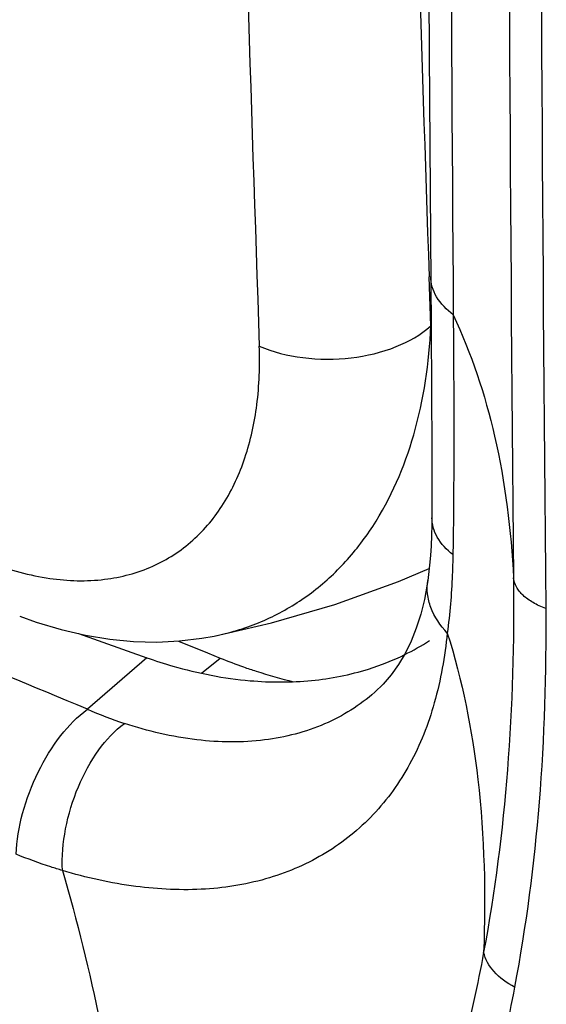
# Model space of a CAD drawing. Units: inches. Extents: x -141 to 137, y 11 to 285.
# Drawn here: x 89 to 91, y 131 to 135 of the extents above; entities that cross this region are included whole.
import ezdxf

# ---------------------------------------------------------------- set-up
doc = ezdxf.new("R2010")
doc.units = ezdxf.units.IN
doc.header["$MEASUREMENT"] = 0
for name, color, linetype in [('ASSI', 7, 'Continuous'), ('DRAFT', 7, 'Continuous'), ('RACCORDO', 7, 'Continuous')]:
    doc.layers.add(name, color=color, linetype=linetype)

# ---------------------------------------------------------------- blocks, each defined once
blk = doc.blocks.new('block 839')
at = {"layer": 'ASSI', "color": 7, "lineweight": 25, "true_color": 0xffffff}
blk.add_lwpolyline([(88.9974, 132.5463), (89.2841, 132.4449)], dxfattribs=at)
blk = doc.blocks.new('block 840')
at = {"layer": 'ASSI', "color": 7, "lineweight": 25, "true_color": 0xffffff}
blk.add_lwpolyline([(88.7503, 132.6196), (88.8197, 132.5948), (88.9239, 132.5634), (89.0269, 132.5395), (89.1281, 132.5229), (89.2275, 132.5134), (89.3253, 132.511), (89.4212, 132.5154), (89.515, 132.5266), (89.5669, 132.5359)], dxfattribs=at)
blk = doc.blocks.new('block 867')
at = {"layer": 'ASSI', "color": 7, "lineweight": 25, "true_color": 0xffffff}
blk.add_lwpolyline([(90.4775, 133.8312), (90.4792, 133.566)], dxfattribs=at)
blk = doc.blocks.new('block 868')
at = {"layer": 'ASSI', "color": 7, "lineweight": 25, "true_color": 0xffffff}
blk.add_lwpolyline([(90.4792, 133.566), (90.4803, 133.3163), (90.4806, 133.1972)], dxfattribs=at)
blk = doc.blocks.new('block 877')
at = {"layer": 'ASSI', "color": 7, "lineweight": 25, "true_color": 0xffffff}
blk.add_lwpolyline([(90.4806, 133.1972), (90.4807, 133.0323)], dxfattribs=at)
blk = doc.blocks.new('block 878')
at = {"layer": 'ASSI', "color": 7, "lineweight": 25, "true_color": 0xffffff}
blk.add_lwpolyline([(90.463, 141.9876), (90.4591, 140.9854), (90.4569, 139.9836), (90.4562, 138.9823), (90.4571, 137.9814), (90.4595, 136.9811), (90.4635, 135.9813), (90.4692, 134.982), (90.4775, 133.8312)], dxfattribs=at)
blk = doc.blocks.new('block 881')
at = {"layer": 'ASSI', "color": 7, "lineweight": 25, "true_color": 0xffffff}
blk.add_lwpolyline([(90.4807, 133.0323), (90.4805, 133.0028), (90.4794, 132.9582), (90.4775, 132.9151), (90.4746, 132.8735), (90.471, 132.8334), (90.4667, 132.7949), (90.4632, 132.7692)], dxfattribs=at)
blk = doc.blocks.new('block 882')
at = {"layer": 'ASSI', "color": 7, "lineweight": 25, "true_color": 0xffffff}
blk.add_lwpolyline([(90.4632, 132.7691), (90.4632, 132.7692)], dxfattribs=at)
blk = doc.blocks.new('block 883')
at = {"layer": 'ASSI', "color": 7, "lineweight": 25, "true_color": 0xffffff}
blk.add_lwpolyline([(90.4632, 132.7691), (90.4609, 132.7536), (90.449, 132.6889), (90.4338, 132.6272), (90.4153, 132.5689), (90.3937, 132.5142), (90.3688, 132.4633), (90.3409, 132.4163), (90.3101, 132.3733), (90.2759, 132.3337), (90.2407, 132.2999)], dxfattribs=at)
blk = doc.blocks.new('block 902')
at = {"layer": 'ASSI', "color": 7, "lineweight": 25, "true_color": 0xffffff}
blk.add_lwpolyline([(89.566, 132.5357), (89.5667, 132.5359)], dxfattribs=at)
blk = doc.blocks.new('block 938')
at = {"layer": 'ASSI', "color": 7, "lineweight": 25, "true_color": 0xffffff}
blk.add_lwpolyline([(89.566, 132.5357), (89.8074, 132.5913), (90.073, 132.6689), (90.3403, 132.7645)], dxfattribs=at)
blk = doc.blocks.new('block 1028')
at = {"layer": 'ASSI', "color": 7, "lineweight": 25, "true_color": 0xffffff}
blk.add_lwpolyline([(90.2416, 132.3007), (90.2407, 132.2999)], dxfattribs=at)
blk = doc.blocks.new('block 1031')
at = {"layer": 'ASSI', "color": 7, "lineweight": 25, "true_color": 0xffffff}
blk.add_lwpolyline([(89.2841, 132.4449), (89.0344, 132.2289)], dxfattribs=at)
blk = doc.blocks.new('block 1036')
at = {"layer": 'ASSI', "color": 7, "lineweight": 25, "true_color": 0xffffff}
blk.add_lwpolyline([(89.5138, 132.3798), (89.5924, 132.4436)], dxfattribs=at)
blk = doc.blocks.new('block 1053')
at = {"layer": 'ASSI', "color": 7, "lineweight": 25, "true_color": 0xffffff}
blk.add_lwpolyline([(90.3403, 132.7645), (90.4694, 132.8191)], dxfattribs=at)
blk = doc.blocks.new('block 1287')
at = {"layer": 'ASSI', "color": 7, "lineweight": 25, "true_color": 0xffffff}
blk.add_open_spline([(89.5924, 132.4436), (89.6246, 132.4305), (89.6571, 132.4181), (89.6899, 132.4064)], degree=3, dxfattribs=at)
blk = doc.blocks.new('block 1288')
at = {"layer": 'ASSI', "color": 7, "lineweight": 25, "true_color": 0xffffff}
blk.add_open_spline([(89.0344, 132.2289), (89.0852, 132.2066), (89.137, 132.1867), (89.1896, 132.1692)], degree=3, dxfattribs=at)
blk = doc.blocks.new('block 1290')
at = {"layer": 'ASSI', "color": 7, "lineweight": 25, "true_color": 0xffffff}
blk.add_open_spline([(90.2146, 132.3976), (90.2668, 132.4139), (90.3177, 132.4342), (90.3668, 132.4582)], degree=3, dxfattribs=at)
blk = doc.blocks.new('block 1291')
at = {"layer": 'ASSI', "color": 7, "lineweight": 25, "true_color": 0xffffff}
blk.add_open_spline([(89.5667, 132.5359), (89.5823, 132.539), (89.5978, 132.5425), (89.6133, 132.5463)], degree=3, dxfattribs=at)
blk = doc.blocks.new('block 1349')
at = {"layer": 'ASSI', "color": 7, "lineweight": 25, "true_color": 0xffffff}
blk.add_open_spline([(89.6572, 136.9185), (89.687, 135.8632), (89.72, 134.808), (89.7562, 133.7529)], degree=3, dxfattribs=at)
blk = doc.blocks.new('block 1350')
at = {"layer": 'ASSI', "color": 7, "lineweight": 25, "true_color": 0xffffff}
blk.add_open_spline([(90.3772, 137), (90.405, 136.0148), (90.4356, 135.0296), (90.469, 134.0446)], degree=3, dxfattribs=at)
blk = doc.blocks.new('block 1353')
at = {"layer": 'ASSI', "color": 7, "lineweight": 25, "true_color": 0xffffff}
blk.add_open_spline([(90.5633, 142.7632), (90.5475, 139.8038), (90.5498, 136.8442), (90.5702, 133.8848)], degree=3, dxfattribs=at)
blk = doc.blocks.new('block 1360')
at = {"layer": 'ASSI', "color": 7, "lineweight": 25, "true_color": 0xffffff}
blk.add_open_spline([(90.9462, 142.6284), (90.924, 139.3031), (90.9281, 135.9776), (90.9584, 132.6522)], degree=3, dxfattribs=at)
blk = doc.blocks.new('block 1362')
at = {"layer": 'ASSI', "color": 7, "lineweight": 25, "true_color": 0xffffff}
blk.add_open_spline([(90.8107, 142.7545), (90.7882, 139.4297), (90.7923, 136.1047), (90.8231, 132.7799)], degree=3, dxfattribs=at)
blk = doc.blocks.new('block 1371')
at = {"layer": 'ASSI', "color": 7, "lineweight": 25, "true_color": 0xffffff}
blk.add_open_spline([(88.6293, 132.8434), (88.709, 132.813), (88.7921, 132.7901), (88.8768, 132.778), (88.9529, 132.7671), (89.0304, 132.7649), (89.1067, 132.7742), (89.1762, 132.7828), (89.2449, 132.8009), (89.3089, 132.8295), (89.3699, 132.8568), (89.4267, 132.8936), (89.4766, 132.938), (89.5269, 132.9827), (89.5702, 133.0352), (89.6061, 133.0922), (89.6439, 133.1523), (89.6734, 133.2173), (89.6958, 133.2845), (89.72, 133.3567), (89.736, 133.4315), (89.7457, 133.507), (89.7561, 133.5885), (89.759, 133.6709), (89.7562, 133.7529)], degree=3, knots=[0, 0, 0, 0, 1, 1, 1, 2, 2, 2, 3, 3, 3, 4, 4, 4, 5, 5, 5, 6, 6, 6, 7, 7, 7, 8, 8, 8, 8], dxfattribs=at)
blk = doc.blocks.new('block 1386')
at = {"layer": 'ASSI', "color": 7, "lineweight": 25, "true_color": 0xffffff}
blk.add_open_spline([(89.7562, 133.7529), (89.814, 133.728), (89.8761, 133.7128), (89.9388, 133.7049), (90.0061, 133.6965), (90.0743, 133.6965), (90.1415, 133.7044), (90.2062, 133.712), (90.2701, 133.7269), (90.331, 133.7512), (90.3836, 133.7722), (90.4341, 133.8002), (90.476, 133.8378)], degree=3, knots=[0, 0, 0, 0, 1, 1, 1, 2, 2, 2, 3, 3, 3, 4, 4, 4, 4], dxfattribs=at)
blk = doc.blocks.new('block 1396')
at = {"layer": 'ASSI', "color": 7, "lineweight": 25, "true_color": 0xffffff}
blk.add_open_spline([(89.6133, 132.5463), (89.6768, 132.5621), (89.7391, 132.584), (89.7985, 132.6118), (89.857, 132.6392), (89.9128, 132.6723), (89.9648, 132.7104), (90.0171, 132.7488), (90.0657, 132.7922), (90.1099, 132.8397), (90.1552, 132.8882), (90.196, 132.9409), (90.2322, 132.9966), (90.3088, 133.1144), (90.3651, 133.2455), (90.4042, 133.3809), (90.4471, 133.5297), (90.4693, 133.6838), (90.476, 133.8378)], degree=3, knots=[0, 0, 0, 0, 1, 1, 1, 2, 2, 2, 3, 3, 3, 4, 4, 4, 5, 5, 5, 6, 6, 6, 6], dxfattribs=at)
blk = doc.blocks.new('block 1400')
at = {"layer": 'ASSI', "color": 7, "lineweight": 25, "true_color": 0xffffff}
blk.add_lwpolyline([(90.476, 133.8378), (90.469, 134.0446)], dxfattribs=at)
blk = doc.blocks.new('block 1413')
at = {"layer": 'ASSI', "color": 7, "lineweight": 25, "true_color": 0xffffff}
blk.add_open_spline([(89.6899, 132.4064), (89.7074, 132.4002), (89.725, 132.3943), (89.7427, 132.3885), (89.7945, 132.3717), (89.847, 132.3568), (89.9, 132.3443)], degree=3, knots=[0, 0, 0, 0, 1, 1, 1, 2, 2, 2, 2], dxfattribs=at)
blk = doc.blocks.new('block 1414')
at = {"layer": 'ASSI', "color": 7, "lineweight": 25, "true_color": 0xffffff}
blk.add_open_spline([(89.2841, 132.4449), (89.3202, 132.4322), (89.3567, 132.4204), (89.3936, 132.4098), (89.4993, 132.3793), (89.6081, 132.358), (89.7176, 132.3486)], degree=3, knots=[0, 0, 0, 0, 1, 1, 1, 2, 2, 2, 2], dxfattribs=at)
blk = doc.blocks.new('block 1415')
at = {"layer": 'ASSI', "color": 7, "lineweight": 25, "true_color": 0xffffff}
blk.add_open_spline([(89.7176, 132.3486), (89.8032, 132.3412), (89.8896, 132.341), (89.9753, 132.3495), (90.0565, 132.3575), (90.137, 132.3733), (90.2146, 132.3976)], degree=3, knots=[0, 0, 0, 0, 1, 1, 1, 2, 2, 2, 2], dxfattribs=at)
blk = doc.blocks.new('block 1416')
at = {"layer": 'ASSI', "color": 7, "lineweight": 25, "true_color": 0xffffff}
blk.add_lwpolyline([(89.4167, 132.5152), (89.5383, 132.4657)], dxfattribs=at)
blk = doc.blocks.new('block 1417')
at = {"layer": 'ASSI', "color": 7, "lineweight": 25, "true_color": 0xffffff}
blk.add_lwpolyline([(89.5383, 132.4657), (89.5924, 132.4436)], dxfattribs=at)
blk = doc.blocks.new('block 1434')
at = {"layer": 'ASSI', "color": 7, "lineweight": 25, "true_color": 0xffffff}
blk.add_open_spline([(89.4183, 128.3166), (89.2319, 128.1253), (89.0288, 127.9495), (88.8125, 127.7922), (88.595, 127.6339), (88.3641, 127.4942), (88.1233, 127.3745), (87.8776, 127.2524), (87.6216, 127.151), (87.3593, 127.0702), (87.0883, 126.9867), (86.8106, 126.9253), (86.53, 126.8843), (86.2376, 126.8415), (85.9421, 126.8209), (85.6467, 126.8199), (85.3374, 126.8188), (85.0281, 126.8392), (84.7214, 126.8782), (84.4, 126.9189), (84.0813, 126.98), (83.7671, 127.0584), (83.4386, 127.1404), (83.1149, 127.2412), (82.7973, 127.3581), (82.4666, 127.4799), (82.1425, 127.6192), (81.8257, 127.7734), (81.4978, 127.933), (81.1777, 128.1086), (80.8662, 128.2981), (80.5457, 128.4931), (80.2343, 128.7028), (79.9324, 128.9254), (79.624, 129.1527), (79.3255, 129.3935), (79.0375, 129.6462), (78.4516, 130.1603), (77.9088, 130.7241), (77.4145, 131.3278), (76.9207, 131.9309), (76.4753, 132.5739), (76.088, 133.2488)], degree=3, knots=[0, 0, 0, 0, 1, 1, 1, 2, 2, 2, 3, 3, 3, 4, 4, 4, 5, 5, 5, 6, 6, 6, 7, 7, 7, 8, 8, 8, 9, 9, 9, 10, 10, 10, 11, 11, 11, 12, 12, 12, 13, 13, 13, 14, 14, 14, 14], dxfattribs=at)
blk = doc.blocks.new('block 1438')
at = {"layer": 'ASSI', "color": 7, "lineweight": 25, "true_color": 0xffffff}
blk.add_open_spline([(90.8275, 131.0616), (90.8018, 130.9253), (90.7714, 130.7897), (90.7359, 130.6555), (90.7012, 130.5243), (90.6617, 130.3945), (90.6171, 130.2663), (90.5735, 130.1409), (90.5251, 130.0171), (90.4722, 129.8952), (90.4203, 129.7755), (90.3641, 129.6577), (90.3038, 129.542), (90.1857, 129.3157), (90.0515, 129.0974), (89.9017, 128.8905), (89.7548, 128.6877), (89.5929, 128.4957), (89.4183, 128.3166)], degree=3, knots=[0, 0, 0, 0, 1, 1, 1, 2, 2, 2, 3, 3, 3, 4, 4, 4, 5, 5, 5, 6, 6, 6, 6], dxfattribs=at)
blk = doc.blocks.new('block 1440')
at = {"layer": 'ASSI', "color": 7, "lineweight": 25, "true_color": 0xffffff}
blk.add_open_spline([(90.9584, 132.6522), (90.9609, 132.3811), (90.9527, 132.1096), (90.9308, 131.8391), (90.9097, 131.5784), (90.8759, 131.3186), (90.8275, 131.0616)], degree=3, knots=[0, 0, 0, 0, 1, 1, 1, 2, 2, 2, 2], dxfattribs=at)
blk = doc.blocks.new('block 1452')
at = {"layer": 'ASSI', "color": 7, "lineweight": 25, "true_color": 0xffffff}
blk.add_open_spline([(88.9294, 131.5516), (88.9132, 131.5564), (88.8971, 131.5614), (88.881, 131.5666), (88.8319, 131.5826), (88.7832, 131.6003), (88.7353, 131.6196)], degree=3, knots=[0, 0, 0, 0, 1, 1, 1, 2, 2, 2, 2], dxfattribs=at)
blk = doc.blocks.new('block 1453')
at = {"layer": 'ASSI', "color": 7, "lineweight": 25, "true_color": 0xffffff}
blk.add_open_spline([(88.9294, 131.5516), (88.9918, 131.3401), (89.0439, 131.1256), (89.0886, 130.9096), (89.1394, 130.6643), (89.1805, 130.4172), (89.2143, 130.169), (89.2522, 129.8915), (89.2811, 129.6128), (89.3032, 129.3335), (89.3277, 129.0253), (89.344, 128.7164), (89.3539, 128.4074)], degree=3, knots=[0, 0, 0, 0, 1, 1, 1, 2, 2, 2, 3, 3, 3, 4, 4, 4, 4], dxfattribs=at)
blk = doc.blocks.new('block 1454')
at = {"layer": 'ASSI', "color": 7, "lineweight": 25, "true_color": 0xffffff}
blk.add_open_spline([(89.3539, 128.4074), (89.1726, 128.2112), (88.9738, 128.0304), (88.7607, 127.8686), (88.5473, 127.7066), (88.3195, 127.5637), (88.0812, 127.4415), (87.8385, 127.317), (87.5849, 127.2139), (87.3248, 127.1318), (87.0561, 127.0469), (86.7805, 126.9845), (86.502, 126.9426), (86.2117, 126.8988), (85.9182, 126.8774), (85.6248, 126.8756), (85.3175, 126.8737), (85.0103, 126.8933), (84.7054, 126.9315), (84.3861, 126.9715), (84.0694, 127.0318), (83.7571, 127.1094), (83.4307, 127.1905), (83.109, 127.2905), (82.7933, 127.4066), (82.4647, 127.5274), (82.1426, 127.6658), (81.8278, 127.819), (81.5019, 127.9775), (81.1838, 128.1521), (80.8743, 128.3405), (80.5558, 128.5343), (80.2464, 128.7429), (79.9465, 128.9642), (79.64, 129.1903), (79.3435, 129.4298), (79.0575, 129.6812), (78.7674, 129.9361), (78.488, 130.2034), (78.2202, 130.4816), (77.9505, 130.7616), (77.6925, 131.0527), (77.4467, 131.3543), (76.9579, 131.954), (76.5175, 132.5951), (76.1353, 133.2671)], degree=3, knots=[0, 0, 0, 0, 1, 1, 1, 2, 2, 2, 3, 3, 3, 4, 4, 4, 5, 5, 5, 6, 6, 6, 7, 7, 7, 8, 8, 8, 9, 9, 9, 10, 10, 10, 11, 11, 11, 12, 12, 12, 13, 13, 13, 14, 14, 14, 15, 15, 15, 15], dxfattribs=at)
blk = doc.blocks.new('block 1455')
at = {"layer": 'ASSI', "color": 7, "lineweight": 25, "true_color": 0xffffff}
blk.add_open_spline([(90.5453, 132.5487), (90.535, 132.4498), (90.5179, 132.3514), (90.4908, 132.2555), (90.4656, 132.1663), (90.4318, 132.0793), (90.3873, 131.998), (90.3454, 131.9214), (90.294, 131.8497), (90.234, 131.7863), (90.1754, 131.7245), (90.1085, 131.6705), (90.0358, 131.6262), (89.9619, 131.5811), (89.882, 131.5461), (89.7992, 131.5211), (89.7119, 131.4948), (89.6214, 131.4796), (89.5305, 131.4738), (89.4327, 131.4676), (89.3345, 131.4722), (89.2374, 131.4848), (89.1331, 131.4985), (89.03, 131.5215), (88.9294, 131.5516)], degree=3, knots=[0, 0, 0, 0, 1, 1, 1, 2, 2, 2, 3, 3, 3, 4, 4, 4, 5, 5, 5, 6, 6, 6, 7, 7, 7, 8, 8, 8, 8], dxfattribs=at)
blk = doc.blocks.new('block 1456')
at = {"layer": 'ASSI', "color": 7, "lineweight": 25, "true_color": 0xffffff}
blk.add_open_spline([(90.5453, 132.5487), (90.6086, 132.3491), (90.6493, 132.142), (90.6734, 131.9335), (90.7013, 131.6927), (90.7071, 131.4499), (90.6979, 131.2082)], degree=3, knots=[0, 0, 0, 0, 1, 1, 1, 2, 2, 2, 2], dxfattribs=at)
blk = doc.blocks.new('block 1457')
at = {"layer": 'ASSI', "color": 7, "lineweight": 25, "true_color": 0xffffff}
blk.add_open_spline([(90.6979, 131.2082), (90.648, 130.9381), (90.5806, 130.6707), (90.4953, 130.4094), (90.4536, 130.2814), (90.4076, 130.1549), (90.3575, 130.0302), (90.3083, 129.9076), (90.2551, 129.7867), (90.1978, 129.6674), (89.9783, 129.211), (89.6974, 128.7783), (89.3539, 128.4074)], degree=3, knots=[0, 0, 0, 0, 1, 1, 1, 2, 2, 2, 3, 3, 3, 4, 4, 4, 4], dxfattribs=at)
blk = doc.blocks.new('block 1458')
at = {"layer": 'ASSI', "color": 7, "lineweight": 25, "true_color": 0xffffff}
blk.add_open_spline([(90.5702, 133.8848), (90.5709, 133.8008), (90.5715, 133.7167), (90.5719, 133.6326), (90.5732, 133.3811), (90.5728, 133.1296), (90.5687, 132.878)], degree=3, knots=[0, 0, 0, 0, 1, 1, 1, 2, 2, 2, 2], dxfattribs=at)
blk = doc.blocks.new('block 1459')
at = {"layer": 'ASSI', "color": 7, "lineweight": 25, "true_color": 0xffffff}
blk.add_open_spline([(90.5702, 133.8848), (90.6464, 133.7223), (90.7032, 133.5504), (90.7436, 133.3752), (90.7887, 133.1796), (90.8135, 132.9799), (90.8231, 132.7799)], degree=3, knots=[0, 0, 0, 0, 1, 1, 1, 2, 2, 2, 2], dxfattribs=at)
blk = doc.blocks.new('block 1460')
at = {"layer": 'ASSI', "color": 7, "lineweight": 25, "true_color": 0xffffff}
blk.add_open_spline([(90.8231, 132.7799), (90.8261, 132.5115), (90.8187, 132.2427), (90.7977, 131.9749), (90.7776, 131.7178), (90.745, 131.4616), (90.6979, 131.2082)], degree=3, knots=[0, 0, 0, 0, 1, 1, 1, 2, 2, 2, 2], dxfattribs=at)
blk = doc.blocks.new('block 1461')
at = {"layer": 'ASSI', "color": 7, "lineweight": 25, "true_color": 0xffffff}
blk.add_open_spline([(90.5687, 132.878), (90.5683, 132.8497), (90.5675, 132.8213), (90.5662, 132.7929), (90.5627, 132.7113), (90.5559, 132.6297), (90.5453, 132.5487)], degree=3, knots=[0, 0, 0, 0, 1, 1, 1, 2, 2, 2, 2], dxfattribs=at)
blk = doc.blocks.new('block 1496')
at = {"layer": 'ASSI', "color": 7, "lineweight": 25, "true_color": 0xffffff}
blk.add_open_spline([(90.5702, 133.8848), (90.5429, 133.9057), (90.5179, 133.9309), (90.5004, 133.9606), (90.4927, 133.9737), (90.4865, 133.9876), (90.4822, 134.0022), (90.4782, 134.0161), (90.476, 134.0305), (90.4759, 134.0449)], degree=3, knots=[0, 0, 0, 0, 1, 1, 1, 2, 2, 2, 3, 3, 3, 3], dxfattribs=at)
blk = doc.blocks.new('block 1497')
at = {"layer": 'ASSI', "color": 7, "lineweight": 25, "true_color": 0xffffff}
blk.add_open_spline([(90.5687, 132.878), (90.543, 132.8984), (90.5195, 132.9229), (90.5032, 132.9515), (90.496, 132.9641), (90.4903, 132.9775), (90.4864, 132.9915), (90.4827, 133.0047), (90.4807, 133.0185), (90.4807, 133.0323)], degree=3, knots=[0, 0, 0, 0, 1, 1, 1, 2, 2, 2, 3, 3, 3, 3], dxfattribs=at)
blk = doc.blocks.new('block 1498')
at = {"layer": 'ASSI', "color": 7, "lineweight": 25, "true_color": 0xffffff}
blk.add_open_spline([(90.5453, 132.5487), (90.5161, 132.5798), (90.4913, 132.6164), (90.4764, 132.6565), (90.4696, 132.6747), (90.4649, 132.6937), (90.4626, 132.713), (90.4604, 132.7316), (90.4606, 132.7506), (90.4632, 132.7691)], degree=3, knots=[0, 0, 0, 0, 1, 1, 1, 2, 2, 2, 3, 3, 3, 3], dxfattribs=at)
blk = doc.blocks.new('block 1499')
at = {"layer": 'ASSI', "color": 7, "lineweight": 25, "true_color": 0xffffff}
blk.add_open_spline([(88.9294, 131.5516), (88.9268, 131.6099), (88.932, 131.6687), (88.943, 131.7263), (88.9546, 131.7869), (88.9726, 131.8462), (88.9965, 131.903), (89.0194, 131.9575), (89.0478, 132.0097), (89.0826, 132.0577), (89.113, 132.0996), (89.1484, 132.1384), (89.1896, 132.1692)], degree=3, knots=[0, 0, 0, 0, 1, 1, 1, 2, 2, 2, 3, 3, 3, 4, 4, 4, 4], dxfattribs=at)
blk = doc.blocks.new('block 1500')
at = {"layer": 'ASSI', "color": 7, "lineweight": 25, "true_color": 0xffffff}
blk.add_open_spline([(88.7353, 131.6196), (88.7375, 131.6773), (88.7474, 131.7348), (88.7625, 131.7907), (88.7787, 131.8508), (88.8008, 131.9091), (88.8282, 131.9649), (88.8547, 132.0189), (88.8861, 132.0705), (88.9232, 132.1181), (88.9555, 132.1595), (88.9922, 132.1979), (89.0344, 132.2289)], degree=3, knots=[0, 0, 0, 0, 1, 1, 1, 2, 2, 2, 3, 3, 3, 4, 4, 4, 4], dxfattribs=at)
blk = doc.blocks.new('block 1508')
at = {"layer": 'ASSI', "color": 7, "lineweight": 25, "true_color": 0xffffff}
blk.add_open_spline([(90.9584, 132.6522), (90.94, 132.6588), (90.9221, 132.6668), (90.9052, 132.6765), (90.8903, 132.6852), (90.8761, 132.6952), (90.8636, 132.7071), (90.8527, 132.7173), (90.843, 132.729), (90.8357, 132.7422), (90.8293, 132.7539), (90.8247, 132.7668), (90.8231, 132.7799)], degree=3, knots=[0, 0, 0, 0, 1, 1, 1, 2, 2, 2, 3, 3, 3, 4, 4, 4, 4], dxfattribs=at)
blk = doc.blocks.new('block 1509')
at = {"layer": 'ASSI', "color": 7, "lineweight": 25, "true_color": 0xffffff}
blk.add_open_spline([(90.8275, 131.0616), (90.7955, 131.079), (90.7654, 131.1006), (90.741, 131.1284), (90.7208, 131.1514), (90.7045, 131.1787), (90.6979, 131.2082)], degree=3, knots=[0, 0, 0, 0, 1, 1, 1, 2, 2, 2, 2], dxfattribs=at)
blk = doc.blocks.new('block 1523')
at = {"layer": 'ASSI', "color": 7, "lineweight": 25, "true_color": 0xffffff}
blk.add_open_spline([(89.0344, 132.2289), (88.8069, 132.3242), (88.5788, 132.418), (88.3502, 132.5108), (88.1205, 132.6041), (87.8904, 132.6965), (87.66, 132.7882), (87.1965, 132.9726), (86.7316, 133.1539), (86.2656, 133.3321), (85.796, 133.5116), (85.3252, 133.6881), (84.8533, 133.8616), (84.378, 134.0364), (83.9016, 134.2082), (83.4242, 134.3771), (82.4596, 134.7185), (81.4907, 135.0483), (80.5181, 135.3662), (80.0269, 135.5268), (79.5347, 135.6843), (79.0417, 135.8392), (78.5454, 135.9951), (78.0482, 136.1482), (77.5498, 136.2972)], degree=3, knots=[0, 0, 0, 0, 1, 1, 1, 2, 2, 2, 3, 3, 3, 4, 4, 4, 5, 5, 5, 6, 6, 6, 7, 7, 7, 8, 8, 8, 8], dxfattribs=at)
blk = doc.blocks.new('block 1524')
at = {"layer": 'ASSI', "color": 7, "lineweight": 25, "true_color": 0xffffff}
blk.add_open_spline([(90.2407, 132.2999), (90.1785, 132.2452), (90.1069, 132.2003), (90.0305, 132.1672), (89.9504, 132.1325), (89.8651, 132.1108), (89.7786, 132.0999), (89.6843, 132.0881), (89.5887, 132.0893), (89.4943, 132.1003), (89.3906, 132.1124), (89.2885, 132.1365), (89.1896, 132.1692)], degree=3, knots=[0, 0, 0, 0, 1, 1, 1, 2, 2, 2, 3, 3, 3, 4, 4, 4, 4], dxfattribs=at)
blk = doc.blocks.new('block 1845')
at = {"layer": 'DRAFT', "color": 7, "lineweight": 25, "true_color": 0xffffff}
blk.add_lwpolyline([(88.9974, 132.5463), (89.2841, 132.4449)], dxfattribs=at)
blk = doc.blocks.new('block 1867')
at = {"layer": 'DRAFT', "color": 7, "lineweight": 25, "true_color": 0xffffff}
blk.add_lwpolyline([(89.5138, 132.3798), (89.5924, 132.4436)], dxfattribs=at)
blk = doc.blocks.new('block 1917')
at = {"layer": 'DRAFT', "color": 7, "lineweight": 25, "true_color": 0xffffff}
blk.add_open_spline([(89.5924, 132.4436), (89.6246, 132.4305), (89.6571, 132.4181), (89.6899, 132.4064)], degree=3, dxfattribs=at)
blk = doc.blocks.new('block 1918')
at = {"layer": 'DRAFT', "color": 7, "lineweight": 25, "true_color": 0xffffff}
blk.add_open_spline([(90.2146, 132.3976), (90.2668, 132.4139), (90.3177, 132.4342), (90.3668, 132.4582)], degree=3, dxfattribs=at)
blk = doc.blocks.new('block 1919')
at = {"layer": 'DRAFT', "color": 7, "lineweight": 25, "true_color": 0xffffff}
blk.add_open_spline([(90.3668, 132.4582), (90.4023, 132.4757), (90.4368, 132.4952), (90.4701, 132.5167)], degree=3, dxfattribs=at)
blk = doc.blocks.new('block 1942')
at = {"layer": 'DRAFT', "color": 7, "lineweight": 25, "true_color": 0xffffff}
blk.add_open_spline([(89.2841, 132.4449), (89.3202, 132.4322), (89.3567, 132.4204), (89.3936, 132.4098), (89.4993, 132.3793), (89.6081, 132.358), (89.7176, 132.3486)], degree=3, knots=[0, 0, 0, 0, 1, 1, 1, 2, 2, 2, 2], dxfattribs=at)
blk = doc.blocks.new('block 1943')
at = {"layer": 'DRAFT', "color": 7, "lineweight": 25, "true_color": 0xffffff}
blk.add_open_spline([(89.7176, 132.3486), (89.8032, 132.3412), (89.8896, 132.341), (89.9753, 132.3495), (90.0565, 132.3575), (90.137, 132.3733), (90.2146, 132.3976)], degree=3, knots=[0, 0, 0, 0, 1, 1, 1, 2, 2, 2, 2], dxfattribs=at)
blk = doc.blocks.new('block 1944')
at = {"layer": 'DRAFT', "color": 7, "lineweight": 25, "true_color": 0xffffff}
blk.add_open_spline([(89.6899, 132.4064), (89.7074, 132.4002), (89.725, 132.3943), (89.7427, 132.3885), (89.7945, 132.3717), (89.847, 132.3568), (89.9, 132.3443)], degree=3, knots=[0, 0, 0, 0, 1, 1, 1, 2, 2, 2, 2], dxfattribs=at)
blk = doc.blocks.new('block 1945')
at = {"layer": 'DRAFT', "color": 7, "lineweight": 25, "true_color": 0xffffff}
blk.add_lwpolyline([(89.4167, 132.5152), (89.5383, 132.4657)], dxfattribs=at)
blk = doc.blocks.new('block 1946')
at = {"layer": 'DRAFT', "color": 7, "lineweight": 25, "true_color": 0xffffff}
blk.add_lwpolyline([(89.5383, 132.4657), (89.5924, 132.4436)], dxfattribs=at)
blk = doc.blocks.new('block 1978')
at = {"layer": 'RACCORDO', "color": 7, "lineweight": 25, "true_color": 0xffffff}
blk.add_lwpolyline([(88.7503, 132.6196), (88.8197, 132.5948), (88.9239, 132.5634), (89.0269, 132.5395), (89.1281, 132.5229), (89.2275, 132.5134), (89.3253, 132.511), (89.4212, 132.5154), (89.515, 132.5266), (89.5669, 132.5359)], dxfattribs=at)
blk = doc.blocks.new('block 1981')
at = {"layer": 'RACCORDO', "color": 7, "lineweight": 25, "true_color": 0xffffff}
blk.add_lwpolyline([(90.4775, 133.8312), (90.4792, 133.566)], dxfattribs=at)
blk = doc.blocks.new('block 1982')
at = {"layer": 'RACCORDO', "color": 7, "lineweight": 25, "true_color": 0xffffff}
blk.add_lwpolyline([(90.4792, 133.566), (90.4803, 133.3163), (90.4806, 133.1972)], dxfattribs=at)
blk = doc.blocks.new('block 1984')
at = {"layer": 'RACCORDO', "color": 7, "lineweight": 25, "true_color": 0xffffff}
blk.add_lwpolyline([(90.4806, 133.1972), (90.4807, 133.0323)], dxfattribs=at)
blk = doc.blocks.new('block 1985')
at = {"layer": 'RACCORDO', "color": 7, "lineweight": 25, "true_color": 0xffffff}
blk.add_lwpolyline([(90.463, 141.9876), (90.4591, 140.9854), (90.4569, 139.9836), (90.4562, 138.9823), (90.4571, 137.9814), (90.4595, 136.9811), (90.4635, 135.9813), (90.4692, 134.982), (90.4775, 133.8312)], dxfattribs=at)
blk = doc.blocks.new('block 1988')
at = {"layer": 'RACCORDO', "color": 7, "lineweight": 25, "true_color": 0xffffff}
blk.add_lwpolyline([(90.4807, 133.0323), (90.4805, 133.0028), (90.4794, 132.9582), (90.4775, 132.9151), (90.4746, 132.8735), (90.471, 132.8334), (90.4667, 132.7949), (90.4632, 132.7692)], dxfattribs=at)
blk = doc.blocks.new('block 1989')
at = {"layer": 'RACCORDO', "color": 7, "lineweight": 25, "true_color": 0xffffff}
blk.add_lwpolyline([(90.4632, 132.7691), (90.4632, 132.7692)], dxfattribs=at)
blk = doc.blocks.new('block 1990')
at = {"layer": 'RACCORDO', "color": 7, "lineweight": 25, "true_color": 0xffffff}
blk.add_lwpolyline([(90.4632, 132.7691), (90.4609, 132.7536), (90.449, 132.6889), (90.4338, 132.6272), (90.4153, 132.5689), (90.3937, 132.5142), (90.3688, 132.4633), (90.3409, 132.4163), (90.3101, 132.3733), (90.2759, 132.3337), (90.2407, 132.2999)], dxfattribs=at)
blk = doc.blocks.new('block 1994')
at = {"layer": 'RACCORDO', "color": 7, "lineweight": 25, "true_color": 0xffffff}
blk.add_lwpolyline([(89.566, 132.5357), (89.5667, 132.5359)], dxfattribs=at)
blk = doc.blocks.new('block 2040')
at = {"layer": 'RACCORDO', "color": 7, "lineweight": 25, "true_color": 0xffffff}
blk.add_lwpolyline([(90.2416, 132.3007), (90.2407, 132.2999)], dxfattribs=at)
blk = doc.blocks.new('block 2041')
at = {"layer": 'RACCORDO', "color": 7, "lineweight": 25, "true_color": 0xffffff}
blk.add_lwpolyline([(89.2841, 132.4449), (89.0344, 132.2289)], dxfattribs=at)
blk = doc.blocks.new('block 2085')
at = {"layer": 'RACCORDO', "color": 7, "lineweight": 25, "true_color": 0xffffff}
blk.add_open_spline([(89.0344, 132.2289), (89.0852, 132.2066), (89.137, 132.1867), (89.1896, 132.1692)], degree=3, dxfattribs=at)
blk = doc.blocks.new('block 2087')
at = {"layer": 'RACCORDO', "color": 7, "lineweight": 25, "true_color": 0xffffff}
blk.add_open_spline([(89.5667, 132.5359), (89.5823, 132.539), (89.5978, 132.5425), (89.6133, 132.5463)], degree=3, dxfattribs=at)
blk = doc.blocks.new('block 2135')
at = {"layer": 'RACCORDO', "color": 7, "lineweight": 25, "true_color": 0xffffff}
blk.add_open_spline([(89.6572, 136.9185), (89.687, 135.8632), (89.72, 134.808), (89.7562, 133.7529)], degree=3, dxfattribs=at)
blk = doc.blocks.new('block 2136')
at = {"layer": 'RACCORDO', "color": 7, "lineweight": 25, "true_color": 0xffffff}
blk.add_open_spline([(90.3772, 137), (90.405, 136.0148), (90.4356, 135.0296), (90.469, 134.0446)], degree=3, dxfattribs=at)
blk = doc.blocks.new('block 2139')
at = {"layer": 'RACCORDO', "color": 7, "lineweight": 25, "true_color": 0xffffff}
blk.add_open_spline([(90.5633, 142.7632), (90.5475, 139.8038), (90.5498, 136.8442), (90.5702, 133.8848)], degree=3, dxfattribs=at)
blk = doc.blocks.new('block 2144')
at = {"layer": 'RACCORDO', "color": 7, "lineweight": 25, "true_color": 0xffffff}
blk.add_open_spline([(90.9462, 142.6284), (90.924, 139.3031), (90.9281, 135.9776), (90.9584, 132.6522)], degree=3, dxfattribs=at)
blk = doc.blocks.new('block 2145')
at = {"layer": 'RACCORDO', "color": 7, "lineweight": 25, "true_color": 0xffffff}
blk.add_open_spline([(90.8107, 142.7545), (90.7882, 139.4297), (90.7923, 136.1047), (90.8231, 132.7799)], degree=3, dxfattribs=at)
blk = doc.blocks.new('block 2194')
at = {"layer": 'RACCORDO', "color": 7, "lineweight": 25, "true_color": 0xffffff}
blk.add_open_spline([(88.6293, 132.8434), (88.709, 132.813), (88.7921, 132.7901), (88.8768, 132.778), (88.9529, 132.7671), (89.0304, 132.7649), (89.1067, 132.7742), (89.1762, 132.7828), (89.2449, 132.8009), (89.3089, 132.8295), (89.3699, 132.8568), (89.4267, 132.8936), (89.4766, 132.938), (89.5269, 132.9827), (89.5702, 133.0352), (89.6061, 133.0922), (89.6439, 133.1523), (89.6734, 133.2173), (89.6958, 133.2845), (89.72, 133.3567), (89.736, 133.4315), (89.7457, 133.507), (89.7561, 133.5885), (89.759, 133.6709), (89.7562, 133.7529)], degree=3, knots=[0, 0, 0, 0, 1, 1, 1, 2, 2, 2, 3, 3, 3, 4, 4, 4, 5, 5, 5, 6, 6, 6, 7, 7, 7, 8, 8, 8, 8], dxfattribs=at)
blk = doc.blocks.new('block 2203')
at = {"layer": 'RACCORDO', "color": 7, "lineweight": 25, "true_color": 0xffffff}
blk.add_open_spline([(89.7562, 133.7529), (89.814, 133.728), (89.8761, 133.7128), (89.9388, 133.7049), (90.0061, 133.6965), (90.0743, 133.6965), (90.1415, 133.7044), (90.2062, 133.712), (90.2701, 133.7269), (90.331, 133.7512), (90.3836, 133.7722), (90.4341, 133.8002), (90.476, 133.8378)], degree=3, knots=[0, 0, 0, 0, 1, 1, 1, 2, 2, 2, 3, 3, 3, 4, 4, 4, 4], dxfattribs=at)
blk = doc.blocks.new('block 2207')
at = {"layer": 'RACCORDO', "color": 7, "lineweight": 25, "true_color": 0xffffff}
blk.add_open_spline([(89.6133, 132.5463), (89.6768, 132.5621), (89.7391, 132.584), (89.7985, 132.6118), (89.857, 132.6392), (89.9128, 132.6723), (89.9648, 132.7104), (90.0171, 132.7488), (90.0657, 132.7922), (90.1099, 132.8397), (90.1552, 132.8882), (90.196, 132.9409), (90.2322, 132.9966), (90.3088, 133.1144), (90.3651, 133.2455), (90.4042, 133.3809), (90.4471, 133.5297), (90.4693, 133.6838), (90.476, 133.8378)], degree=3, knots=[0, 0, 0, 0, 1, 1, 1, 2, 2, 2, 3, 3, 3, 4, 4, 4, 5, 5, 5, 6, 6, 6, 6], dxfattribs=at)
blk = doc.blocks.new('block 2211')
at = {"layer": 'RACCORDO', "color": 7, "lineweight": 25, "true_color": 0xffffff}
blk.add_lwpolyline([(90.476, 133.8378), (90.469, 134.0446)], dxfattribs=at)
blk = doc.blocks.new('block 2275')
at = {"layer": 'RACCORDO', "color": 7, "lineweight": 25, "true_color": 0xffffff}
blk.add_open_spline([(90.5702, 133.8848), (90.5429, 133.9057), (90.5179, 133.9309), (90.5004, 133.9606), (90.4927, 133.9737), (90.4865, 133.9876), (90.4822, 134.0022), (90.4782, 134.0161), (90.476, 134.0305), (90.4759, 134.0449)], degree=3, knots=[0, 0, 0, 0, 1, 1, 1, 2, 2, 2, 3, 3, 3, 3], dxfattribs=at)
blk = doc.blocks.new('block 2276')
at = {"layer": 'RACCORDO', "color": 7, "lineweight": 25, "true_color": 0xffffff}
blk.add_open_spline([(90.5687, 132.878), (90.543, 132.8984), (90.5195, 132.9229), (90.5032, 132.9515), (90.496, 132.9641), (90.4903, 132.9775), (90.4864, 132.9915), (90.4827, 133.0047), (90.4807, 133.0185), (90.4807, 133.0323)], degree=3, knots=[0, 0, 0, 0, 1, 1, 1, 2, 2, 2, 3, 3, 3, 3], dxfattribs=at)
blk = doc.blocks.new('block 2277')
at = {"layer": 'RACCORDO', "color": 7, "lineweight": 25, "true_color": 0xffffff}
blk.add_open_spline([(90.5453, 132.5487), (90.5161, 132.5798), (90.4913, 132.6164), (90.4764, 132.6565), (90.4696, 132.6747), (90.4649, 132.6937), (90.4626, 132.713), (90.4604, 132.7316), (90.4606, 132.7506), (90.4632, 132.7691)], degree=3, knots=[0, 0, 0, 0, 1, 1, 1, 2, 2, 2, 3, 3, 3, 3], dxfattribs=at)
blk = doc.blocks.new('block 2278')
at = {"layer": 'RACCORDO', "color": 7, "lineweight": 25, "true_color": 0xffffff}
blk.add_open_spline([(88.9294, 131.5516), (88.9268, 131.6099), (88.932, 131.6687), (88.943, 131.7263), (88.9546, 131.7869), (88.9726, 131.8462), (88.9965, 131.903), (89.0194, 131.9575), (89.0478, 132.0097), (89.0826, 132.0577), (89.113, 132.0996), (89.1484, 132.1384), (89.1896, 132.1692)], degree=3, knots=[0, 0, 0, 0, 1, 1, 1, 2, 2, 2, 3, 3, 3, 4, 4, 4, 4], dxfattribs=at)
blk = doc.blocks.new('block 2279')
at = {"layer": 'RACCORDO', "color": 7, "lineweight": 25, "true_color": 0xffffff}
blk.add_open_spline([(88.7353, 131.6196), (88.7375, 131.6773), (88.7474, 131.7348), (88.7625, 131.7907), (88.7787, 131.8508), (88.8008, 131.9091), (88.8282, 131.9649), (88.8547, 132.0189), (88.8861, 132.0705), (88.9232, 132.1181), (88.9555, 132.1595), (88.9922, 132.1979), (89.0344, 132.2289)], degree=3, knots=[0, 0, 0, 0, 1, 1, 1, 2, 2, 2, 3, 3, 3, 4, 4, 4, 4], dxfattribs=at)
blk = doc.blocks.new('block 2287')
at = {"layer": 'RACCORDO', "color": 7, "lineweight": 25, "true_color": 0xffffff}
blk.add_open_spline([(90.9584, 132.6522), (90.94, 132.6588), (90.9221, 132.6668), (90.9052, 132.6765), (90.8903, 132.6852), (90.8761, 132.6952), (90.8636, 132.7071), (90.8527, 132.7173), (90.843, 132.729), (90.8357, 132.7422), (90.8293, 132.7539), (90.8247, 132.7668), (90.8231, 132.7799)], degree=3, knots=[0, 0, 0, 0, 1, 1, 1, 2, 2, 2, 3, 3, 3, 4, 4, 4, 4], dxfattribs=at)
blk = doc.blocks.new('block 2288')
at = {"layer": 'RACCORDO', "color": 7, "lineweight": 25, "true_color": 0xffffff}
blk.add_open_spline([(90.8275, 131.0616), (90.7955, 131.079), (90.7654, 131.1006), (90.741, 131.1284), (90.7208, 131.1514), (90.7045, 131.1787), (90.6979, 131.2082)], degree=3, knots=[0, 0, 0, 0, 1, 1, 1, 2, 2, 2, 2], dxfattribs=at)
blk = doc.blocks.new('block 2293')
at = {"layer": 'RACCORDO', "color": 7, "lineweight": 25, "true_color": 0xffffff}
blk.add_open_spline([(89.4183, 128.3166), (89.2319, 128.1253), (89.0288, 127.9495), (88.8125, 127.7922), (88.595, 127.6339), (88.3641, 127.4942), (88.1233, 127.3745), (87.8776, 127.2524), (87.6216, 127.151), (87.3593, 127.0702), (87.0883, 126.9867), (86.8106, 126.9253), (86.53, 126.8843), (86.2376, 126.8415), (85.9421, 126.8209), (85.6467, 126.8199), (85.3374, 126.8188), (85.0281, 126.8392), (84.7214, 126.8782), (84.4, 126.9189), (84.0813, 126.98), (83.7671, 127.0584), (83.4386, 127.1404), (83.1149, 127.2412), (82.7973, 127.3581), (82.4666, 127.4799), (82.1425, 127.6192), (81.8257, 127.7734), (81.4978, 127.933), (81.1777, 128.1086), (80.8662, 128.2981), (80.5457, 128.4931), (80.2343, 128.7028), (79.9324, 128.9254), (79.624, 129.1527), (79.3255, 129.3935), (79.0375, 129.6462), (78.4516, 130.1603), (77.9088, 130.7241), (77.4145, 131.3278), (76.9207, 131.9309), (76.4753, 132.5739), (76.088, 133.2488)], degree=3, knots=[0, 0, 0, 0, 1, 1, 1, 2, 2, 2, 3, 3, 3, 4, 4, 4, 5, 5, 5, 6, 6, 6, 7, 7, 7, 8, 8, 8, 9, 9, 9, 10, 10, 10, 11, 11, 11, 12, 12, 12, 13, 13, 13, 14, 14, 14, 14], dxfattribs=at)
blk = doc.blocks.new('block 2294')
at = {"layer": 'RACCORDO', "color": 7, "lineweight": 25, "true_color": 0xffffff}
blk.add_open_spline([(90.8275, 131.0616), (90.8018, 130.9253), (90.7714, 130.7897), (90.7359, 130.6555), (90.7012, 130.5243), (90.6617, 130.3945), (90.6171, 130.2663), (90.5735, 130.1409), (90.5251, 130.0171), (90.4722, 129.8952), (90.4203, 129.7755), (90.3641, 129.6577), (90.3038, 129.542), (90.1857, 129.3157), (90.0515, 129.0974), (89.9017, 128.8905), (89.7548, 128.6877), (89.5929, 128.4957), (89.4183, 128.3166)], degree=3, knots=[0, 0, 0, 0, 1, 1, 1, 2, 2, 2, 3, 3, 3, 4, 4, 4, 5, 5, 5, 6, 6, 6, 6], dxfattribs=at)
blk = doc.blocks.new('block 2298')
at = {"layer": 'RACCORDO', "color": 7, "lineweight": 25, "true_color": 0xffffff}
blk.add_open_spline([(90.9584, 132.6522), (90.9609, 132.3811), (90.9527, 132.1096), (90.9308, 131.8391), (90.9097, 131.5784), (90.8759, 131.3186), (90.8275, 131.0616)], degree=3, knots=[0, 0, 0, 0, 1, 1, 1, 2, 2, 2, 2], dxfattribs=at)
blk = doc.blocks.new('block 2305')
at = {"layer": 'RACCORDO', "color": 7, "lineweight": 25, "true_color": 0xffffff}
blk.add_open_spline([(90.2407, 132.2999), (90.1785, 132.2452), (90.1069, 132.2003), (90.0305, 132.1672), (89.9504, 132.1325), (89.8651, 132.1108), (89.7786, 132.0999), (89.6843, 132.0881), (89.5887, 132.0893), (89.4943, 132.1003), (89.3906, 132.1124), (89.2885, 132.1365), (89.1896, 132.1692)], degree=3, knots=[0, 0, 0, 0, 1, 1, 1, 2, 2, 2, 3, 3, 3, 4, 4, 4, 4], dxfattribs=at)
blk = doc.blocks.new('block 2315')
at = {"layer": 'RACCORDO', "color": 7, "lineweight": 25, "true_color": 0xffffff}
blk.add_open_spline([(88.9294, 131.5516), (88.9132, 131.5564), (88.8971, 131.5614), (88.881, 131.5666), (88.8319, 131.5826), (88.7832, 131.6003), (88.7353, 131.6196)], degree=3, knots=[0, 0, 0, 0, 1, 1, 1, 2, 2, 2, 2], dxfattribs=at)
blk = doc.blocks.new('block 2316')
at = {"layer": 'RACCORDO', "color": 7, "lineweight": 25, "true_color": 0xffffff}
blk.add_open_spline([(88.9294, 131.5516), (88.9918, 131.3401), (89.0439, 131.1256), (89.0886, 130.9096), (89.1394, 130.6643), (89.1805, 130.4172), (89.2143, 130.169), (89.2522, 129.8915), (89.2811, 129.6128), (89.3032, 129.3335), (89.3277, 129.0253), (89.344, 128.7164), (89.3539, 128.4074)], degree=3, knots=[0, 0, 0, 0, 1, 1, 1, 2, 2, 2, 3, 3, 3, 4, 4, 4, 4], dxfattribs=at)
blk = doc.blocks.new('block 2317')
at = {"layer": 'RACCORDO', "color": 7, "lineweight": 25, "true_color": 0xffffff}
blk.add_open_spline([(89.3539, 128.4074), (89.1726, 128.2112), (88.9738, 128.0304), (88.7607, 127.8686), (88.5473, 127.7066), (88.3195, 127.5637), (88.0812, 127.4415), (87.8385, 127.317), (87.5849, 127.2139), (87.3248, 127.1318), (87.0561, 127.0469), (86.7805, 126.9845), (86.502, 126.9426), (86.2117, 126.8988), (85.9182, 126.8774), (85.6248, 126.8756), (85.3175, 126.8737), (85.0103, 126.8933), (84.7054, 126.9315), (84.3861, 126.9715), (84.0694, 127.0318), (83.7571, 127.1094), (83.4307, 127.1905), (83.109, 127.2905), (82.7933, 127.4066), (82.4647, 127.5274), (82.1426, 127.6658), (81.8278, 127.819), (81.5019, 127.9775), (81.1838, 128.1521), (80.8743, 128.3405), (80.5558, 128.5343), (80.2464, 128.7429), (79.9465, 128.9642), (79.64, 129.1903), (79.3435, 129.4298), (79.0575, 129.6812), (78.7674, 129.9361), (78.488, 130.2034), (78.2202, 130.4816), (77.9505, 130.7616), (77.6925, 131.0527), (77.4467, 131.3543), (76.9579, 131.954), (76.5175, 132.5951), (76.1353, 133.2671)], degree=3, knots=[0, 0, 0, 0, 1, 1, 1, 2, 2, 2, 3, 3, 3, 4, 4, 4, 5, 5, 5, 6, 6, 6, 7, 7, 7, 8, 8, 8, 9, 9, 9, 10, 10, 10, 11, 11, 11, 12, 12, 12, 13, 13, 13, 14, 14, 14, 15, 15, 15, 15], dxfattribs=at)
blk = doc.blocks.new('block 2318')
at = {"layer": 'RACCORDO', "color": 7, "lineweight": 25, "true_color": 0xffffff}
blk.add_open_spline([(90.5453, 132.5487), (90.535, 132.4498), (90.5179, 132.3514), (90.4908, 132.2555), (90.4656, 132.1663), (90.4318, 132.0793), (90.3873, 131.998), (90.3454, 131.9214), (90.294, 131.8497), (90.234, 131.7863), (90.1754, 131.7245), (90.1085, 131.6705), (90.0358, 131.6262), (89.9619, 131.5811), (89.882, 131.5461), (89.7992, 131.5211), (89.7119, 131.4948), (89.6214, 131.4796), (89.5305, 131.4738), (89.4327, 131.4676), (89.3345, 131.4722), (89.2374, 131.4848), (89.1331, 131.4985), (89.03, 131.5215), (88.9294, 131.5516)], degree=3, knots=[0, 0, 0, 0, 1, 1, 1, 2, 2, 2, 3, 3, 3, 4, 4, 4, 5, 5, 5, 6, 6, 6, 7, 7, 7, 8, 8, 8, 8], dxfattribs=at)
blk = doc.blocks.new('block 2319')
at = {"layer": 'RACCORDO', "color": 7, "lineweight": 25, "true_color": 0xffffff}
blk.add_open_spline([(90.5453, 132.5487), (90.6086, 132.3491), (90.6493, 132.142), (90.6734, 131.9335), (90.7013, 131.6927), (90.7071, 131.4499), (90.6979, 131.2082)], degree=3, knots=[0, 0, 0, 0, 1, 1, 1, 2, 2, 2, 2], dxfattribs=at)
blk = doc.blocks.new('block 2320')
at = {"layer": 'RACCORDO', "color": 7, "lineweight": 25, "true_color": 0xffffff}
blk.add_open_spline([(90.6979, 131.2082), (90.648, 130.9381), (90.5806, 130.6707), (90.4953, 130.4094), (90.4536, 130.2814), (90.4076, 130.1549), (90.3575, 130.0302), (90.3083, 129.9076), (90.2551, 129.7867), (90.1978, 129.6674), (89.9783, 129.211), (89.6974, 128.7783), (89.3539, 128.4074)], degree=3, knots=[0, 0, 0, 0, 1, 1, 1, 2, 2, 2, 3, 3, 3, 4, 4, 4, 4], dxfattribs=at)
blk = doc.blocks.new('block 2321')
at = {"layer": 'RACCORDO', "color": 7, "lineweight": 25, "true_color": 0xffffff}
blk.add_open_spline([(90.5702, 133.8848), (90.5709, 133.8008), (90.5715, 133.7167), (90.5719, 133.6326), (90.5732, 133.3811), (90.5728, 133.1296), (90.5687, 132.878)], degree=3, knots=[0, 0, 0, 0, 1, 1, 1, 2, 2, 2, 2], dxfattribs=at)
blk = doc.blocks.new('block 2322')
at = {"layer": 'RACCORDO', "color": 7, "lineweight": 25, "true_color": 0xffffff}
blk.add_open_spline([(90.5702, 133.8848), (90.6464, 133.7223), (90.7032, 133.5504), (90.7436, 133.3752), (90.7887, 133.1796), (90.8135, 132.9799), (90.8231, 132.7799)], degree=3, knots=[0, 0, 0, 0, 1, 1, 1, 2, 2, 2, 2], dxfattribs=at)
blk = doc.blocks.new('block 2323')
at = {"layer": 'RACCORDO', "color": 7, "lineweight": 25, "true_color": 0xffffff}
blk.add_open_spline([(90.8231, 132.7799), (90.8261, 132.5115), (90.8187, 132.2427), (90.7977, 131.9749), (90.7776, 131.7178), (90.745, 131.4616), (90.6979, 131.2082)], degree=3, knots=[0, 0, 0, 0, 1, 1, 1, 2, 2, 2, 2], dxfattribs=at)
blk = doc.blocks.new('block 2324')
at = {"layer": 'RACCORDO', "color": 7, "lineweight": 25, "true_color": 0xffffff}
blk.add_open_spline([(90.5687, 132.878), (90.5683, 132.8497), (90.5675, 132.8213), (90.5662, 132.7929), (90.5627, 132.7113), (90.5559, 132.6297), (90.5453, 132.5487)], degree=3, knots=[0, 0, 0, 0, 1, 1, 1, 2, 2, 2, 2], dxfattribs=at)
blk = doc.blocks.new('block 2332')
at = {"layer": 'RACCORDO', "color": 7, "lineweight": 25, "true_color": 0xffffff}
blk.add_open_spline([(89.0344, 132.2289), (88.8069, 132.3242), (88.5788, 132.418), (88.3502, 132.5108), (88.1205, 132.6041), (87.8904, 132.6965), (87.66, 132.7882), (87.1965, 132.9726), (86.7316, 133.1539), (86.2656, 133.3321), (85.796, 133.5116), (85.3252, 133.6881), (84.8533, 133.8616), (84.378, 134.0364), (83.9016, 134.2082), (83.4242, 134.3771), (82.4596, 134.7185), (81.4907, 135.0483), (80.5181, 135.3662), (80.0269, 135.5268), (79.5347, 135.6843), (79.0417, 135.8392), (78.5454, 135.9951), (78.0482, 136.1482), (77.5498, 136.2972)], degree=3, knots=[0, 0, 0, 0, 1, 1, 1, 2, 2, 2, 3, 3, 3, 4, 4, 4, 5, 5, 5, 6, 6, 6, 7, 7, 7, 8, 8, 8, 8], dxfattribs=at)

msp = doc.modelspace()

# ---------------------------------------------------------------- block references
at = {"layer": 'ASSI'}
for name in ['block 1353', 'block 1362', 'block 1360', 'block 878', 'block 1350', 'block 1349', 'block 1523', 'block 1400', 'block 1496', 'block 1458', 'block 1459', 'block 1396', 'block 1386', 'block 867', 'block 1371', 'block 868', 'block 1434', 'block 1454', 'block 877', 'block 881', 'block 1497', 'block 1461', 'block 1053', 'block 938', 'block 883', 'block 1498', 'block 882', 'block 1460', 'block 1508', 'block 840', 'block 1440', 'block 1455', 'block 839', 'block 902', 'block 1291', 'block 1456', 'block 1416', 'block 1417', 'block 1290', 'block 1031', 'block 1414', 'block 1036', 'block 1287', 'block 1413', 'block 1415', 'block 1524', 'block 1028', 'block 1500', 'block 1288', 'block 1499', 'block 1452', 'block 1453', 'block 1457', 'block 1509', 'block 1438']:
    msp.add_blockref(name, (0, 0), dxfattribs=at)
at = {"layer": 'DRAFT'}
for name in ['block 1845', 'block 1945', 'block 1919', 'block 1946', 'block 1918', 'block 1942', 'block 1867', 'block 1917', 'block 1944', 'block 1943']:
    msp.add_blockref(name, (0, 0), dxfattribs=at)
at = {"layer": 'RACCORDO'}
for name in ['block 2139', 'block 2145', 'block 2144', 'block 1985', 'block 2136', 'block 2135', 'block 2332', 'block 2211', 'block 2275', 'block 2321', 'block 2322', 'block 2207', 'block 2203', 'block 1981', 'block 2194', 'block 1982', 'block 2293', 'block 2317', 'block 1984', 'block 1988', 'block 2276', 'block 2324', 'block 1990', 'block 2277', 'block 1989', 'block 2323', 'block 2287', 'block 1978', 'block 2298', 'block 2318', 'block 1994', 'block 2087', 'block 2319', 'block 2041', 'block 2305', 'block 2040', 'block 2279', 'block 2085', 'block 2278', 'block 2315', 'block 2316', 'block 2320', 'block 2288', 'block 2294']:
    msp.add_blockref(name, (0, 0), dxfattribs=at)

doc.saveas('drawing.dxf')
